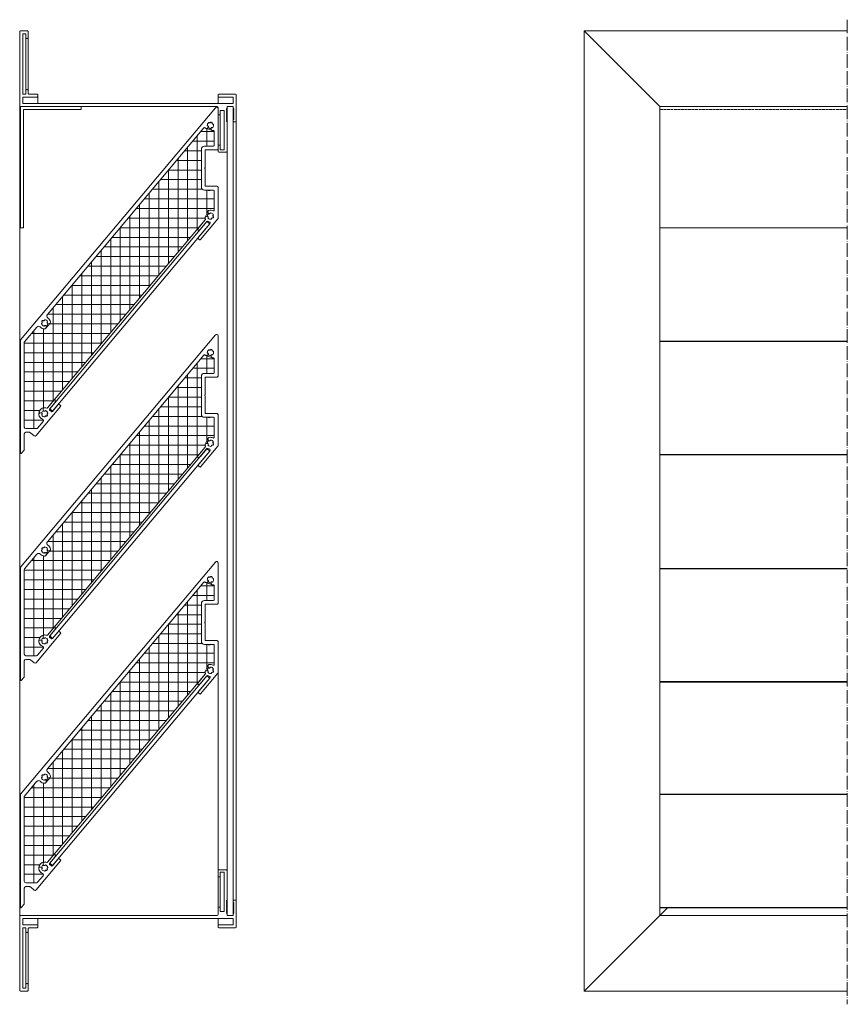
# Model space of a CAD drawing. Units: millimetres. Extents: x 797 to 1916, y 840 to 1822.
# Drawn here: x 797 to 1344, y 1171 to 1822 of the extents above; entities that cross this region are included whole.
import ezdxf

# ---------------------------------------------------------------- set-up
doc = ezdxf.new("R2010")
doc.units = ezdxf.units.MM
doc.header["$LTSCALE"] = 1.5
doc.linetypes.add('ACAD_ISO04W100', pattern=[30, 24, -3, 0, -3])
doc.linetypes.add('DASHED', pattern=[0.2067, 0.1654, -0.0413])
for name, color, linetype, lineweight in [('Alu-Blech', 2, 'Continuous', 18), ('Lamelle schaldämmende', 1, 'Continuous', 18), ('Linsen', 84, 'Continuous', 18), ('Rahmen 702.5', 5, 'Continuous', 18), ('Sichtbar schmal', 7, 'Continuous', 13), ('Verdeckt (ISO)', 7, 'DASHED', 9), ('Winkel', 14, 'Continuous', 18), ('Wärmedämmung', 210, 'Continuous', 18)]:
    doc.layers.add(name, color=color, linetype=linetype, lineweight=lineweight)

msp = doc.modelspace()

# ---------------------------------------------------------------- hatches: boundary and pattern name
at = {"layer": 'Sichtbar schmal'}
h = msp.add_hatch(dxfattribs=at)
h.set_pattern_fill('ANSI37', color=256, scale=2, angle=45)
h.set_pattern_definition([(90, (0, 300), (-6.35, 0), []), (180, (0, 300), (-4e-16, -6.35), [])])
h.paths.add_polyline_path([(919.72, 1689.48, 0.375838), (919.75, 1690.14, -0.288511), (919.61, 1691.19), (921.5, 1695.23, -0.222479), (922.15, 1695.77, -0.184727), (924.92, 1695.48, 0.560232), (925.64, 1695.92), (925.64, 1708.64, 0.414214), (925.14, 1709.14), (919.14, 1709.14, -0.414214), (917.14, 1711.14), (917.14, 1736.14, -0.414214), (919.14, 1738.14), (925.14, 1738.14, 0.414214), (925.64, 1738.64), (925.64, 1747.71, 0.472231), (924.79, 1748.41, -0.136594), (924.26, 1748.45), (920.07, 1749.98, -0.110887), (919.71, 1750.21, 0.441626), (918.83, 1750.18), (815.4, 1626.92, 0.452822), (815.74, 1624.69, -0.209261), (817.48, 1622.09, -0.222479), (817.27, 1621.27), (814.42, 1617.88, -0.227757), (813.63, 1617.5, -0.20927), (810.77, 1618.77, 0.452832), (808.52, 1618.72), (800.38, 1609.02, 0.176331), (800.14, 1608.37), (800.14, 1552.69, 0.414214), (801.14, 1551.69), (808.2, 1551.69, 0.221695), (808.97, 1552.04), (812.56, 1556.33, 0.502091), (812.19, 1557.89, -0.986533), (815, 1565.17, 0.306288), (815.54, 1565.32)])
h = msp.add_hatch(dxfattribs=at)
h.set_pattern_fill('ANSI37', color=256, scale=2, angle=45)
h.set_pattern_definition([(90, (0, 150), (-6.35, 0), []), (180, (0, 150), (-4e-16, -6.35), [])])
h.paths.add_polyline_path([(919.72, 1539.48, 0.375838), (919.75, 1540.14, -0.288511), (919.61, 1541.19), (921.5, 1545.23, -0.222479), (922.15, 1545.77, -0.184727), (924.92, 1545.48, 0.560232), (925.64, 1545.92), (925.64, 1558.64, 0.414214), (925.14, 1559.14), (919.14, 1559.14, -0.414214), (917.14, 1561.14), (917.14, 1586.14, -0.414214), (919.14, 1588.14), (925.14, 1588.14, 0.414214), (925.64, 1588.64), (925.64, 1597.71, 0.472231), (924.79, 1598.41, -0.136594), (924.26, 1598.45), (920.07, 1599.98, -0.110887), (919.71, 1600.21, 0.441626), (918.83, 1600.18), (815.4, 1476.92, 0.452822), (815.74, 1474.69, -0.209261), (817.48, 1472.09, -0.222479), (817.27, 1471.27), (814.42, 1467.88, -0.227757), (813.63, 1467.5, -0.20927), (810.77, 1468.77, 0.452832), (808.52, 1468.72), (800.38, 1459.02, 0.176331), (800.14, 1458.37), (800.14, 1402.69, 0.414214), (801.14, 1401.69), (808.2, 1401.69, 0.221695), (808.97, 1402.04), (812.56, 1406.33, 0.502091), (812.19, 1407.89, -0.986533), (815, 1415.17, 0.306288), (815.54, 1415.32)])
h = msp.add_hatch(dxfattribs=at)
h.set_pattern_fill('ANSI37', color=256, scale=2, angle=45)
h.paths.add_polyline_path([(919.72, 1389.48, 0.375838), (919.75, 1390.14, -0.288511), (919.61, 1391.19), (921.5, 1395.23, -0.222479), (922.15, 1395.77, -0.184727), (924.92, 1395.48, 0.560232), (925.64, 1395.92), (925.64, 1408.64, 0.414214), (925.14, 1409.14), (919.14, 1409.14, -0.414214), (917.14, 1411.14), (917.14, 1436.14, -0.414214), (919.14, 1438.14), (925.14, 1438.14, 0.414214), (925.64, 1438.64), (925.64, 1447.71, 0.472231), (924.79, 1448.41, -0.136594), (924.26, 1448.45), (920.07, 1449.98, -0.110887), (919.71, 1450.21, 0.441626), (918.83, 1450.18), (815.4, 1326.92, 0.452822), (815.74, 1324.69, -0.209261), (817.48, 1322.09, -0.222479), (817.27, 1321.27), (814.42, 1317.88, -0.227757), (813.63, 1317.5, -0.20927), (810.77, 1318.77, 0.452832), (808.52, 1318.72), (800.38, 1309.02, 0.176331), (800.14, 1308.37), (800.14, 1252.69, 0.414214), (801.14, 1251.69), (808.2, 1251.69, 0.221695), (808.97, 1252.04), (812.56, 1256.33, 0.502091), (812.19, 1257.89, -0.986533), (815, 1265.17, 0.306288), (815.54, 1265.32)])

# ---------------------------------------------------------------- linework, layer by layer
at = {"layer": 'Alu-Blech', "extrusion": (0, 1, 0)}
for p, q in [((920.8, 1688.44), (816.99, 1564.72)), ((818.91, 1563.12), (922.72, 1686.83)), ((922.72, 1686.83), (920.8, 1688.44)), ((816.99, 1564.72), (818.91, 1563.12)), ((920.8, 1538.44), (816.99, 1414.72)), ((818.91, 1413.12), (922.72, 1536.83)), ((922.72, 1536.83), (920.8, 1538.44)), ((816.99, 1414.72), (818.91, 1413.12)), ((920.8, 1388.44), (816.99, 1264.72)), ((818.91, 1263.12), (922.72, 1386.83)), ((922.72, 1386.83), (920.8, 1388.44)), ((816.99, 1264.72), (818.91, 1263.12))]:
    msp.add_line(p, q, dxfattribs=at)
at = {"layer": 'Lamelle schaldämmende', "extrusion": (0, 1, 0)}
for p, q in [((926.38, 1763.53), (797.72, 1610.2)), ((928.14, 1736.34), (928.14, 1762.89)), ((918.83, 1750.18), (815.4, 1626.92)), ((921.06, 1750.15), (921.58, 1750.59)), ((923.5, 1749.89), (923.62, 1749.22)), ((925.64, 1738.64), (925.64, 1747.71)), ((917.14, 1711.14), (917.14, 1736.14)), ((919.14, 1738.14), (925.14, 1738.14)), ((919.64, 1724.16), (919.64, 1735.34)), ((919.94, 1735.64), (927.44, 1735.64)), ((927.79, 1735.78), (928, 1735.99)), ((919.64, 1711.94), (919.64, 1723.12)), ((927.44, 1711.64), (919.94, 1711.64)), ((928, 1711.28), (927.79, 1711.49)), ((928.14, 1690.29), (928.14, 1710.93)), ((919.14, 1709.14), (921.45, 1709.14)), ((922.24, 1709.11), (922.5, 1708.96)), ((922.7, 1708.96), (922.95, 1709.11)), ((923.05, 1709.14), (925.14, 1709.14)), ((925.64, 1695.92), (925.64, 1708.64)), ((921.11, 1691.83), (920.43, 1691.77)), ((921.58, 1694.23), (921.97, 1693.68)), ((919.72, 1689.48), (914.77, 1683.58)), ((922.72, 1686.83), (915.1, 1677.75)), ((916.48, 1683.28), (920.77, 1688.4)), ((916.63, 1676.47), (928.07, 1690.1)), ((915.16, 1677.05), (915.93, 1676.4)), ((814.58, 1618.85), (814.34, 1619.49)), ((815.65, 1621.05), (816.33, 1620.93)), ((926.38, 1613.53), (797.72, 1460.2)), ((808.52, 1618.72), (800.38, 1609.02)), ((928.14, 1586.34), (928.14, 1612.89)), ((797.64, 1610), (797.64, 1535.49)), ((800.14, 1608.37), (800.14, 1552.69)), ((1219.95, 1609.3), (1343.67, 1609.3)), ((1343.67, 1609.1), (1219.95, 1609.1)), ((918.83, 1600.18), (815.4, 1476.92)), ((921.06, 1600.15), (921.58, 1600.59)), ((923.5, 1599.89), (923.62, 1599.22)), ((925.64, 1588.64), (925.64, 1597.71)), ((919.14, 1588.14), (925.14, 1588.14)), ((917.14, 1561.14), (917.14, 1586.14)), ((919.64, 1574.16), (919.64, 1585.34)), ((919.94, 1585.64), (927.44, 1585.64)), ((927.79, 1585.78), (928, 1585.99)), ((819.96, 1570.59), (815.54, 1565.32)), ((816.85, 1564.55), (820.15, 1568.48)), ((822.62, 1567.54), (818.76, 1562.94)), ((824.09, 1566.95), (823.32, 1567.6)), ((919.64, 1561.94), (919.64, 1573.12)), ((808.05, 1547.06), (824.15, 1566.25)), ((811.64, 1561.86), (810.96, 1561.98)), ((812.71, 1564.07), (812.95, 1563.42)), ((818.06, 1562.88), (816.91, 1563.84)), ((927.44, 1561.64), (919.94, 1561.64)), ((928, 1561.28), (927.79, 1561.49)), ((928.14, 1540.29), (928.14, 1560.93)), ((808.97, 1552.04), (812.56, 1556.33)), ((919.14, 1559.14), (921.45, 1559.14)), ((922.24, 1559.11), (922.5, 1558.96)), ((922.7, 1558.96), (922.95, 1559.11)), ((923.05, 1559.14), (925.14, 1559.14)), ((925.64, 1545.92), (925.64, 1558.64)), ((800.14, 1545.65), (800.14, 1548.19)), ((801.14, 1551.69), (808.2, 1551.69)), ((801.14, 1549.19), (803.59, 1549.19)), ((804.24, 1548.95), (806.64, 1546.94)), ((800.14, 1537.82), (800.14, 1545.63)), ((921.11, 1541.83), (920.43, 1541.77)), ((921.58, 1544.23), (921.97, 1543.68)), ((798.17, 1535.29), (800.03, 1537.5)), ((919.72, 1539.48), (914.77, 1533.58)), ((922.72, 1536.83), (915.1, 1527.75)), ((916.48, 1533.28), (920.77, 1538.4)), ((916.63, 1526.47), (928.07, 1540.1)), ((1343.67, 1534.59), (1219.95, 1534.59)), ((1219.95, 1534.29), (1343.67, 1534.29)), ((915.16, 1527.05), (915.93, 1526.4)), ((814.58, 1468.85), (814.34, 1469.49)), ((815.65, 1471.05), (816.33, 1470.93)), ((926.38, 1463.53), (797.72, 1310.2)), ((808.52, 1468.72), (800.38, 1459.02)), ((797.64, 1460), (797.64, 1385.49)), ((800.14, 1458.37), (800.14, 1402.69)), ((928.14, 1436.34), (928.14, 1462.89)), ((1219.95, 1459.3), (1343.67, 1459.3)), ((1343.67, 1459.1), (1219.95, 1459.1)), ((918.83, 1450.18), (815.4, 1326.92)), ((921.06, 1450.15), (921.58, 1450.59)), ((923.5, 1449.89), (923.62, 1449.22)), ((925.64, 1438.64), (925.64, 1447.71)), ((919.14, 1438.14), (925.14, 1438.14)), ((917.14, 1411.14), (917.14, 1436.14)), ((919.64, 1424.16), (919.64, 1435.34)), ((919.94, 1435.64), (927.44, 1435.64)), ((927.79, 1435.78), (928, 1435.99)), ((819.96, 1420.59), (815.54, 1415.32)), ((816.85, 1414.55), (820.15, 1418.48)), ((822.62, 1417.54), (818.76, 1412.94)), ((824.09, 1416.95), (823.32, 1417.6)), ((919.64, 1411.94), (919.64, 1423.12)), ((808.05, 1397.06), (824.15, 1416.25)), ((811.64, 1411.86), (810.96, 1411.98)), ((812.71, 1414.07), (812.95, 1413.42)), ((818.06, 1412.88), (816.91, 1413.84)), ((927.44, 1411.64), (919.94, 1411.64)), ((928, 1411.28), (927.79, 1411.49)), ((808.97, 1402.04), (812.56, 1406.33)), ((919.14, 1409.14), (921.45, 1409.14)), ((922.24, 1409.11), (922.5, 1408.96)), ((922.7, 1408.96), (922.95, 1409.11)), ((923.05, 1409.14), (925.14, 1409.14)), ((925.64, 1395.92), (925.64, 1408.64)), ((928.14, 1390.29), (928.14, 1410.93)), ((800.14, 1395.65), (800.14, 1398.19)), ((801.14, 1401.69), (808.2, 1401.69)), ((801.14, 1399.19), (803.59, 1399.19)), ((804.24, 1398.95), (806.64, 1396.94)), ((800.14, 1387.82), (800.14, 1395.63)), ((921.11, 1391.83), (920.43, 1391.77)), ((921.58, 1394.23), (921.97, 1393.68)), ((798.17, 1385.29), (800.03, 1387.5)), ((919.72, 1389.48), (914.77, 1383.58)), ((922.72, 1386.83), (915.1, 1377.75)), ((916.48, 1383.28), (920.77, 1388.4)), ((916.63, 1376.47), (928.07, 1390.1)), ((1343.67, 1384.59), (1219.95, 1384.59)), ((1219.95, 1384.29), (1343.67, 1384.29)), ((915.16, 1377.05), (915.93, 1376.4)), ((815.65, 1321.05), (816.33, 1320.93)), ((808.52, 1318.72), (800.38, 1309.02)), ((814.58, 1318.85), (814.34, 1319.49)), ((797.64, 1310), (797.64, 1235.49)), ((800.14, 1308.37), (800.14, 1252.69)), ((1219.95, 1310.2), (1343.67, 1310.2)), ((1343.67, 1310), (1219.95, 1310)), ((819.96, 1270.59), (815.54, 1265.32)), ((816.85, 1264.55), (820.15, 1268.48)), ((808.05, 1247.06), (824.15, 1266.25)), ((811.64, 1261.86), (810.96, 1261.98)), ((812.71, 1264.07), (812.95, 1263.42)), ((818.06, 1262.88), (816.91, 1263.84)), ((822.62, 1267.54), (818.76, 1262.94)), ((824.09, 1266.95), (823.32, 1267.6)), ((808.97, 1252.04), (812.56, 1256.33)), ((801.14, 1251.69), (808.2, 1251.69)), ((801.14, 1249.19), (803.59, 1249.19)), ((804.24, 1248.95), (806.64, 1246.94)), ((800.14, 1245.65), (800.14, 1248.19)), ((800.14, 1237.82), (800.14, 1245.63)), ((798.17, 1235.29), (800.03, 1237.5)), ((1343.67, 1235.49), (1219.95, 1235.49)), ((1219.95, 1235.19), (1343.67, 1235.19))]:
    msp.add_line(p, q, dxfattribs=at)
at = {"layer": 'Lamelle schaldämmende'}
msp.add_line((1219.95, 1235.19), (1219.95, 1684.29), dxfattribs=at)
for centre, radius, start, end in [((927.14, 1762.89), 1, 0, 140), ((919.28, 1749.79), 0.595, 44.69002, 140), ((920.42, 1750.92), 1, 224.69002, 310), ((921.26, 1750.97), 0.5, 310, 83.63131), ((922.78, 1753.97), 0.5, 222.59454, 337.40546), ((923.99, 1749.98), 0.5, 56.36869, 190), ((924.6, 1749.39), 1, 190, 281.11256), ((924.75, 1753.25), 0.5, 162.59454, 277.40546), ((924.93, 1747.71), 0.712, 0, 101.11256), ((925.14, 1738.64), 0.5, 270, 0), ((927.64, 1736.34), 0.5, 315, 0), ((927.44, 1736.14), 0.5, 270, 315), ((919.34, 1724.16), 0.3, 300, 0), ((919.34, 1723.12), 0.3, 360, 60), ((927.44, 1711.14), 0.5, 45, 90), ((927.64, 1710.93), 0.5, 0, 45), ((921.8, 1709.14), 0.2, 210, 330), ((922.6, 1709.14), 0.2, 240, 300), ((925.14, 1708.64), 0.5, 0, 90), ((920.52, 1690.77), 1, 95, 205.17127), ((921.16, 1691.33), 0.5, 321.36869, 95), ((922.4, 1694.81), 1, 104.82873, 215), ((922.38, 1693.96), 0.5, 215, 348.63131), ((924.35, 1690.28), 0.5, 67.59454, 182.40546), ((925.24, 1692.19), 0.5, 127.59454, 242.40546), ((925.14, 1695.92), 0.5, 242.96431, 0), ((919.34, 1689.8), 0.5, 320, 30.06773), ((923.14, 1692), 3.9, 243.13656, 256.91265), ((927.84, 1690.29), 0.3, 320, 0), ((915.23, 1683.19), 0.6, 140, 281.78679), ((915.48, 1677.43), 0.5, 140, 230), ((914.94, 1684.56), 2, 281.78679, 320), ((916.25, 1676.79), 0.5, 230, 320), ((816.55, 1625.96), 1.5, 140, 237.44819), ((809.67, 1617.75), 1.5, 42.54985, 140), ((811.58, 1621.77), 0.5, 292.59454, 47.40546), ((812.93, 1623.38), 0.5, 232.59454, 347.40546), ((813.87, 1619.32), 0.5, 20, 153.63131), ((815.74, 1621.54), 0.5, 126.36869, 260), ((816.5, 1621.92), 1, 260, 10.17127), ((813.64, 1618.5), 1, 269.82873, 20), ((927.14, 1612.89), 1, 0, 140), ((797.94, 1610), 0.3, 140, 180.08505), ((801.14, 1608.37), 1, 140, 180), ((919.28, 1599.79), 0.595, 44.69002, 140), ((920.42, 1600.92), 1, 224.69002, 310), ((921.26, 1600.97), 0.5, 310, 83.63131), ((922.78, 1603.97), 0.5, 222.59454, 337.40546), ((923.99, 1599.98), 0.5, 56.36869, 190), ((924.75, 1603.25), 0.5, 162.59454, 277.40546), ((924.6, 1599.39), 1, 190, 281.11256), ((924.93, 1597.71), 0.712, 0, 101.11256), ((925.14, 1588.64), 0.5, 270, 0), ((927.44, 1586.14), 0.5, 270, 315), ((927.64, 1586.34), 0.5, 315, 0), ((919.34, 1574.16), 0.3, 300, 0), ((820.19, 1570.4), 0.3, 21.92751, 140), ((818.62, 1569.77), 2, 320, 21.92751), ((823, 1567.21), 0.5, 50, 140), ((919.34, 1573.12), 0.3, 360, 60), ((810.79, 1561), 1, 80, 190.17127), ((813.64, 1561.51), 3.9, 190.17127, 247.82571), ((811.55, 1561.37), 0.5, 306.36869, 80), ((813.65, 1564.41), 1, 89.82873, 200), ((813.42, 1563.6), 0.5, 200, 333.63131), ((813.64, 1561.51), 3.9, 69.92957, 89.82873), ((815.15, 1565.64), 0.5, 251.88321, 320), ((815.71, 1561.14), 0.5, 112.59454, 227.40546), ((823.77, 1566.57), 0.5, 320, 50), ((927.44, 1561.14), 0.5, 45, 90), ((927.64, 1560.93), 0.5, 0, 45), ((811.8, 1556.97), 1, 320, 67.82799), ((814.36, 1559.53), 0.5, 52.59454, 167.40546), ((921.8, 1559.14), 0.2, 210, 330), ((922.6, 1559.14), 0.2, 240, 300), ((925.14, 1558.64), 0.5, 0, 90), ((801.14, 1552.69), 1, 180, 270), ((808.2, 1552.69), 1, 270, 320), ((807.28, 1547.7), 1, 230, 320), ((920.52, 1540.77), 1, 95, 205.17127), ((921.16, 1541.33), 0.5, 321.36869, 95), ((922.4, 1544.81), 1, 104.82873, 215), ((922.38, 1543.96), 0.5, 215, 348.63131), ((925.24, 1542.19), 0.5, 127.59454, 242.40546), ((925.14, 1545.92), 0.5, 242.96431, 0), ((797.94, 1535.49), 0.3, 180, 320), ((799.64, 1537.82), 0.5, 320, 0), ((919.34, 1539.8), 0.5, 320, 30.06773), ((923.14, 1542), 3.9, 243.13656, 256.91265), ((924.35, 1540.28), 0.5, 67.59454, 182.40546), ((927.84, 1540.29), 0.3, 320, 0), ((915.23, 1533.19), 0.6, 140, 281.78679), ((914.94, 1534.56), 2, 281.78679, 320), ((915.48, 1527.43), 0.5, 140, 230), ((916.25, 1526.79), 0.5, 230, 320), ((816.55, 1475.96), 1.5, 140, 237.44819), ((811.58, 1471.77), 0.5, 292.59454, 47.40546), ((812.93, 1473.38), 0.5, 232.59454, 347.40546), ((813.87, 1469.32), 0.5, 20, 153.63131), ((815.74, 1471.54), 0.5, 126.36869, 260), ((816.5, 1471.92), 1, 260, 10.17127), ((809.67, 1467.75), 1.5, 42.54985, 140), ((813.64, 1468.5), 1, 269.82873, 20), ((927.14, 1462.89), 1, 0, 140), ((797.94, 1460), 0.3, 140, 180.08505), ((801.14, 1458.37), 1, 140, 180), ((919.28, 1449.79), 0.595, 44.69002, 140), ((920.42, 1450.92), 1, 224.69002, 310), ((921.26, 1450.97), 0.5, 310, 83.63131), ((922.78, 1453.97), 0.5, 222.59454, 337.40546), ((923.99, 1449.98), 0.5, 56.36869, 190), ((924.75, 1453.25), 0.5, 162.59454, 277.40546), ((924.6, 1449.39), 1, 190, 281.11256), ((924.93, 1447.71), 0.712, 0, 101.11256), ((925.14, 1438.64), 0.5, 270, 0), ((927.44, 1436.14), 0.5, 270, 315), ((927.64, 1436.34), 0.5, 315, 0), ((919.34, 1424.16), 0.3, 300, 0), ((820.19, 1420.4), 0.3, 21.92751, 140), ((818.62, 1419.77), 2, 320, 21.92751), ((823, 1417.21), 0.5, 50, 140), ((919.34, 1423.12), 0.3, 360, 60), ((810.79, 1411), 1, 80, 190.17127), ((811.55, 1411.37), 0.5, 306.36869, 80), ((813.65, 1414.41), 1, 89.82873, 200), ((813.42, 1413.6), 0.5, 200, 333.63131), ((813.64, 1411.51), 3.9, 69.92957, 89.82873), ((815.15, 1415.64), 0.5, 251.88321, 320), ((815.71, 1411.14), 0.5, 112.59454, 227.40546), ((823.77, 1416.57), 0.5, 320, 50), ((927.44, 1411.14), 0.5, 45, 90), ((927.64, 1410.93), 0.5, 0, 45), ((813.64, 1411.51), 3.9, 190.17127, 247.82571), ((811.8, 1406.97), 1, 320, 67.82799), ((814.36, 1409.53), 0.5, 52.59454, 167.40546), ((921.8, 1409.14), 0.2, 210, 330), ((922.6, 1409.14), 0.2, 240, 300), ((925.14, 1408.64), 0.5, 0, 90), ((801.14, 1402.69), 1, 180, 270), ((808.2, 1402.69), 1, 270, 320), ((807.28, 1397.7), 1, 230, 320), ((920.52, 1390.77), 1, 95, 205.17127), ((921.16, 1391.33), 0.5, 321.36869, 95), ((922.4, 1394.81), 1, 104.82873, 215), ((922.38, 1393.96), 0.5, 215, 348.63131), ((925.24, 1392.19), 0.5, 127.59454, 242.40546), ((925.14, 1395.92), 0.5, 242.96431, 0), ((797.94, 1385.49), 0.3, 180, 320), ((799.64, 1387.82), 0.5, 320, 0), ((919.34, 1389.8), 0.5, 320, 30.06773), ((923.14, 1392), 3.9, 243.13656, 256.91265), ((924.35, 1390.28), 0.5, 67.59454, 182.40546), ((927.84, 1390.29), 0.3, 320, 0), ((915.23, 1383.19), 0.6, 140, 281.78679), ((914.94, 1384.56), 2, 281.78679, 320), ((915.48, 1377.43), 0.5, 140, 230), ((916.25, 1376.79), 0.5, 230, 320), ((816.55, 1325.96), 1.5, 140, 237.44819), ((811.58, 1321.77), 0.5, 292.59454, 47.40546), ((812.93, 1323.38), 0.5, 232.59454, 347.40546), ((815.74, 1321.54), 0.5, 126.36869, 260), ((816.5, 1321.92), 1, 260, 10.17127), ((809.67, 1317.75), 1.5, 42.54985, 140), ((813.87, 1319.32), 0.5, 20, 153.63131), ((813.64, 1318.5), 1, 269.82873, 20), ((797.94, 1310), 0.3, 140, 180.08505), ((801.14, 1308.37), 1, 140, 180), ((820.19, 1270.4), 0.3, 21.92751, 140), ((818.62, 1269.77), 2, 320, 21.92751), ((810.79, 1261), 1, 80, 190.17127), ((811.55, 1261.37), 0.5, 306.36869, 80), ((813.65, 1264.41), 1, 89.82873, 200), ((813.42, 1263.6), 0.5, 200, 333.63131), ((813.64, 1261.51), 3.9, 69.92957, 89.82873), ((815.15, 1265.64), 0.5, 251.88321, 320), ((815.71, 1261.14), 0.5, 112.59454, 227.40546), ((823, 1267.21), 0.5, 50, 140), ((823.77, 1266.57), 0.5, 320, 50), ((813.64, 1261.51), 3.9, 190.17127, 247.82571), ((811.8, 1256.97), 1, 320, 67.82799), ((814.36, 1259.53), 0.5, 52.59454, 167.40546), ((801.14, 1252.69), 1, 180, 270), ((808.2, 1252.69), 1, 270, 320), ((807.28, 1247.7), 1, 230, 320), ((797.94, 1235.49), 0.3, 180, 320), ((799.64, 1237.82), 0.5, 320, 0)]:
    msp.add_arc(centre, radius, start, end, dxfattribs=at)
at = {"layer": 'Lamelle schaldämmende', "extrusion": (0, 0, -1)}
for centre, radius, start, end in [((-923.14, 1751.9), 2.1, 355.76423, 58.00992), ((-921.35, 1751.77), 0.3, 276.36869, 355.76423), ((-922.19, 1753.43), 0.3, 58.00992, 137.40546), ((-923.52, 1753.66), 0.3, 22.59454, 101.99008), ((-923.14, 1751.9), 2.1, 101.99008, 118.00992), ((-923.99, 1753.49), 0.3, 118.00992, 197.40546), ((-924.43, 1750.64), 0.3, 224.23577, 303.63131), ((-923.14, 1751.9), 2.1, 161.99008, 224.23577), ((-924.86, 1752.46), 0.3, 82.59454, 161.99008), ((-919.14, 1736.14), 2, 0, 90), ((-919.94, 1735.34), 0.3, 0, 90), ((-919.64, 1723.64), 0.3, 300, 60), ((-919.14, 1711.14), 2, 270, 0), ((-919.94, 1711.94), 0.3, 270, 0), ((-921.45, 1708.94), 0.2, 90, 150), ((-922.14, 1708.94), 0.2, 30, 120), ((-923.05, 1708.94), 0.2, 60, 90), ((-921.78, 1690.83), 0.3, 319.23577, 38.63131), ((-923.14, 1692), 2.1, 256.99008, 319.23577), ((-923.14, 1692), 3.9, 75.17127, 117.03569), ((-923.17, 1693.8), 0.3, 11.36869, 90.76423), ((-923.14, 1692), 2.1, 90.76423, 153.00992), ((-924.65, 1691.02), 0.3, 213.00992, 292.40546), ((-923.14, 1692), 2.1, 196.99008, 213.00992), ((-924.75, 1692.82), 0.3, 153.00992, 232.40546), ((-924.87, 1691.48), 0.3, 117.59454, 196.99008), ((-923.14, 1692), 3.9, 329.93227, 334.82873), ((-921.16, 1688.08), 0.5, 40, 116.86344), ((-922.07, 1687.38), 0.85, 103.08735, 220), ((-923.55, 1690.25), 0.3, 177.59454, 256.99008), ((-811.88, 1621.03), 0.3, 348.00992, 67.40546), ((-813.64, 1621.4), 2.1, 285.76423, 348.00992), ((-812.12, 1622.36), 0.3, 312.59454, 31.99008), ((-813.64, 1621.4), 2.1, 31.99008, 48.00992), ((-812.44, 1622.74), 0.3, 48.00992, 127.40546), ((-813.16, 1619.67), 0.3, 206.36869, 285.76423), ((-813.71, 1623.2), 0.3, 12.59454, 91.99008), ((-813.64, 1621.4), 2.1, 91.99008, 154.23577), ((-815.27, 1622.19), 0.3, 154.23577, 233.63131), ((-813.64, 1621.4), 3.9, 122.55181, 169.82873), ((-813.64, 1621.4), 3.9, 270.17127, 317.45015), ((-923.14, 1601.9), 2.1, 355.76423, 58.00992), ((-921.35, 1601.77), 0.3, 276.36869, 355.76423), ((-922.19, 1603.43), 0.3, 58.00992, 137.40546), ((-923.52, 1603.66), 0.3, 22.59454, 101.99008), ((-923.14, 1601.9), 2.1, 101.99008, 118.00992), ((-923.99, 1603.49), 0.3, 118.00992, 197.40546), ((-924.43, 1600.64), 0.3, 224.23577, 303.63131), ((-923.14, 1601.9), 2.1, 161.99008, 224.23577), ((-924.86, 1602.46), 0.3, 82.59454, 161.99008), ((-919.14, 1586.14), 2, 0, 90), ((-919.94, 1585.34), 0.3, 0, 90), ((-919.64, 1573.64), 0.3, 300, 60), ((-812.02, 1560.73), 0.3, 334.23577, 53.63131), ((-813.64, 1561.51), 2.1, 271.99008, 334.23577), ((-814.13, 1563.24), 0.3, 26.36869, 105.76423), ((-813.64, 1561.51), 2.1, 105.76423, 168.00992), ((-815.17, 1560.55), 0.3, 132.59454, 211.99008), ((-815.41, 1561.88), 0.3, 168.00992, 247.40546), ((-817.23, 1564.22), 0.5, 310, 40), ((-818.38, 1563.26), 0.5, 220, 310), ((-919.14, 1561.14), 2, 270, 0), ((-919.94, 1561.94), 0.3, 270, 0), ((-813.58, 1559.71), 0.3, 192.59454, 271.99008), ((-814.85, 1560.17), 0.3, 228.00992, 307.40546), ((-813.64, 1561.51), 2.1, 211.99008, 228.00992), ((-921.45, 1558.94), 0.2, 90, 150), ((-922.14, 1558.94), 0.2, 30, 120), ((-923.05, 1558.94), 0.2, 60, 90), ((-801.14, 1548.19), 1, 0, 90), ((-803.59, 1548.19), 1, 90, 130), ((-801.64, 1545.65), 1.5, 359.2366, 0), ((-921.78, 1540.83), 0.3, 319.23577, 38.63131), ((-923.14, 1542), 3.9, 75.17127, 117.03569), ((-923.17, 1543.8), 0.3, 11.36869, 90.76423), ((-923.14, 1542), 2.1, 90.76423, 153.00992), ((-923.14, 1542), 2.1, 196.99008, 213.00992), ((-924.75, 1542.82), 0.3, 153.00992, 232.40546), ((-924.87, 1541.48), 0.3, 117.59454, 196.99008), ((-923.14, 1542), 3.9, 329.93227, 334.82873), ((-921.16, 1538.08), 0.5, 40, 116.86344), ((-923.14, 1542), 2.1, 256.99008, 319.23577), ((-922.07, 1537.38), 0.85, 103.08735, 220), ((-923.55, 1540.25), 0.3, 177.59454, 256.99008), ((-924.65, 1541.02), 0.3, 213.00992, 292.40546), ((-811.88, 1471.03), 0.3, 348.00992, 67.40546), ((-813.64, 1471.4), 2.1, 285.76423, 348.00992), ((-812.12, 1472.36), 0.3, 312.59454, 31.99008), ((-813.64, 1471.4), 2.1, 31.99008, 48.00992), ((-812.44, 1472.74), 0.3, 48.00992, 127.40546), ((-813.16, 1469.67), 0.3, 206.36869, 285.76423), ((-813.71, 1473.2), 0.3, 12.59454, 91.99008), ((-813.64, 1471.4), 2.1, 91.99008, 154.23577), ((-815.27, 1472.19), 0.3, 154.23577, 233.63131), ((-813.64, 1471.4), 3.9, 122.55181, 169.82873), ((-813.64, 1471.4), 3.9, 270.17127, 317.45015), ((-923.14, 1451.9), 2.1, 355.76423, 58.00992), ((-921.35, 1451.77), 0.3, 276.36869, 355.76423), ((-922.19, 1453.43), 0.3, 58.00992, 137.40546), ((-923.52, 1453.66), 0.3, 22.59454, 101.99008), ((-923.14, 1451.9), 2.1, 101.99008, 118.00992), ((-923.99, 1453.49), 0.3, 118.00992, 197.40546), ((-924.43, 1450.64), 0.3, 224.23577, 303.63131), ((-923.14, 1451.9), 2.1, 161.99008, 224.23577), ((-924.86, 1452.46), 0.3, 82.59454, 161.99008), ((-919.14, 1436.14), 2, 0, 90), ((-919.94, 1435.34), 0.3, 0, 90), ((-919.64, 1423.64), 0.3, 300, 60), ((-812.02, 1410.73), 0.3, 334.23577, 53.63131), ((-814.13, 1413.24), 0.3, 26.36869, 105.76423), ((-813.64, 1411.51), 2.1, 105.76423, 168.00992), ((-815.41, 1411.88), 0.3, 168.00992, 247.40546), ((-817.23, 1414.22), 0.5, 310, 40), ((-818.38, 1413.26), 0.5, 220, 310), ((-919.14, 1411.14), 2, 270, 0), ((-919.94, 1411.94), 0.3, 270, 0), ((-813.64, 1411.51), 2.1, 271.99008, 334.23577), ((-813.58, 1409.71), 0.3, 192.59454, 271.99008), ((-814.85, 1410.17), 0.3, 228.00992, 307.40546), ((-813.64, 1411.51), 2.1, 211.99008, 228.00992), ((-815.17, 1410.55), 0.3, 132.59454, 211.99008), ((-921.45, 1408.94), 0.2, 90, 150), ((-922.14, 1408.94), 0.2, 30, 120), ((-923.05, 1408.94), 0.2, 60, 90), ((-801.14, 1398.19), 1, 0, 90), ((-803.59, 1398.19), 1, 90, 130), ((-801.64, 1395.65), 1.5, 359.2366, 0), ((-923.14, 1392), 3.9, 75.17127, 117.03569), ((-923.17, 1393.8), 0.3, 11.36869, 90.76423), ((-923.14, 1392), 2.1, 90.76423, 153.00992), ((-924.75, 1392.82), 0.3, 153.00992, 232.40546), ((-924.87, 1391.48), 0.3, 117.59454, 196.99008), ((-923.14, 1392), 3.9, 329.93227, 334.82873), ((-921.16, 1388.08), 0.5, 40, 116.86344), ((-921.78, 1390.83), 0.3, 319.23577, 38.63131), ((-923.14, 1392), 2.1, 256.99008, 319.23577), ((-922.07, 1387.38), 0.85, 103.08735, 220), ((-923.55, 1390.25), 0.3, 177.59454, 256.99008), ((-924.65, 1391.02), 0.3, 213.00992, 292.40546), ((-923.14, 1392), 2.1, 196.99008, 213.00992), ((-811.88, 1321.03), 0.3, 348.00992, 67.40546), ((-813.64, 1321.4), 2.1, 285.76423, 348.00992), ((-812.12, 1322.36), 0.3, 312.59454, 31.99008), ((-813.64, 1321.4), 2.1, 31.99008, 48.00992), ((-812.44, 1322.74), 0.3, 48.00992, 127.40546), ((-813.71, 1323.2), 0.3, 12.59454, 91.99008), ((-813.64, 1321.4), 2.1, 91.99008, 154.23577), ((-815.27, 1322.19), 0.3, 154.23577, 233.63131), ((-813.64, 1321.4), 3.9, 122.55181, 169.82873), ((-813.64, 1321.4), 3.9, 270.17127, 317.45015), ((-813.16, 1319.67), 0.3, 206.36869, 285.76423), ((-814.13, 1263.24), 0.3, 26.36869, 105.76423), ((-813.64, 1261.51), 2.1, 105.76423, 168.00992), ((-815.41, 1261.88), 0.3, 168.00992, 247.40546), ((-817.23, 1264.22), 0.5, 310, 40), ((-818.38, 1263.26), 0.5, 220, 310), ((-812.02, 1260.73), 0.3, 334.23577, 53.63131), ((-813.64, 1261.51), 2.1, 271.99008, 334.23577), ((-813.58, 1259.71), 0.3, 192.59454, 271.99008), ((-814.85, 1260.17), 0.3, 228.00992, 307.40546), ((-813.64, 1261.51), 2.1, 211.99008, 228.00992), ((-815.17, 1260.55), 0.3, 132.59454, 211.99008), ((-801.14, 1248.19), 1, 0, 90), ((-803.59, 1248.19), 1, 90, 130), ((-801.64, 1245.65), 1.5, 359.2366, 0)]:
    msp.add_arc(centre, radius, start, end, dxfattribs=at)
at = {"layer": 'Linsen'}
for centre, start, end in [((923.14, 1751.9), 220, 235.208), ((923.14, 1751.9), 235.208, 280), ((923.14, 1692), 125, 185), ((813.64, 1621.4), 290, 350), ((923.14, 1601.9), 220, 235.208), ((923.14, 1601.9), 235.208, 280), ((813.64, 1561.51), 110, 170), ((923.14, 1542), 125, 185), ((813.64, 1471.4), 290, 350), ((923.14, 1451.9), 220, 235.208), ((923.14, 1451.9), 235.208, 280), ((813.64, 1411.51), 110, 170), ((923.14, 1392), 125, 185), ((813.64, 1321.4), 290, 350), ((813.64, 1261.51), 110, 170)]:
    msp.add_arc(centre, 2.1, start, end, dxfattribs=at)
at = {"layer": 'Rahmen 702.5', "extrusion": (0, 1, 0)}
for p, q in [((802.24, 1814.29), (797.64, 1814.29)), ((1169.95, 1814.29), (1169.95, 1180.19)), ((1219.95, 1764.29), (1169.95, 1814.29)), ((1169.95, 1814.29), (1343.67, 1814.29)), ((797.14, 1813.79), (797.14, 1764.79)), ((799.14, 1772.69), (799.14, 1812.09)), ((799.34, 1812.29), (801.04, 1812.29)), ((801.24, 1812.09), (801.24, 1809.79)), ((801.74, 1809.29), (802.24, 1809.29)), ((802.74, 1809.79), (802.74, 1813.79)), ((802.24, 1775.49), (801.74, 1775.49)), ((799.14, 1766.49), (799.14, 1770.29)), ((801.04, 1772.49), (799.34, 1772.49)), ((799.34, 1770.49), (808.64, 1770.49)), ((801.24, 1774.99), (801.24, 1772.69)), ((802.74, 1772.99), (802.74, 1774.99)), ((808.64, 1772.49), (803.24, 1772.49)), ((809.14, 1770.99), (809.14, 1771.99)), ((928.14, 1771.99), (928.14, 1770.99)), ((939.64, 1772.49), (928.64, 1772.49)), ((928.64, 1770.49), (937.94, 1770.49)), ((938.14, 1770.29), (938.14, 1766.49)), ((940.14, 1754.79), (940.14, 1771.99)), ((797.64, 1764.29), (927.64, 1764.29)), ((937.94, 1766.29), (799.34, 1766.29)), ((928.14, 1763.79), (928.14, 1759.29)), ((933.7, 1762.93), (934.09, 1763.31)), ((934.09, 1762.26), (933.7, 1762.64)), ((934.14, 1763.45), (934.14, 1764.09)), ((934.34, 1764.29), (937.94, 1764.29)), ((938.14, 1764.09), (938.14, 1763.45)), ((938.2, 1763.31), (938.59, 1762.93)), ((938.59, 1762.64), (938.2, 1762.26)), ((1219.95, 1764.29), (1219.95, 1230.19)), ((928.64, 1758.79), (929.14, 1758.79)), ((929.64, 1759.29), (929.64, 1761.59)), ((929.84, 1761.79), (931.94, 1761.79)), ((932.14, 1761.59), (932.14, 1735.99)), ((933.7, 1761.6), (934.09, 1761.98)), ((934.09, 1760.93), (933.7, 1761.31)), ((933.7, 1760.26), (934.09, 1760.65)), ((934.09, 1759.6), (933.7, 1759.98)), ((933.7, 1758.93), (934.09, 1759.32)), ((934.09, 1758.27), (933.7, 1758.65)), ((933.7, 1757.6), (934.09, 1757.98)), ((934.09, 1756.94), (933.7, 1757.32)), ((933.7, 1756.27), (934.09, 1756.65)), ((934.09, 1755.6), (933.7, 1755.99)), ((938.2, 1761.98), (938.59, 1761.6)), ((938.59, 1761.31), (938.2, 1760.93)), ((938.2, 1760.65), (938.59, 1760.26)), ((938.59, 1759.98), (938.2, 1759.6)), ((938.2, 1759.32), (938.59, 1758.93)), ((938.59, 1758.65), (938.2, 1758.27)), ((938.2, 1757.98), (938.59, 1757.6)), ((938.59, 1757.32), (938.2, 1756.94)), ((938.2, 1756.65), (938.59, 1756.27)), ((938.59, 1755.99), (938.2, 1755.6)), ((934.09, 1754.27), (933.7, 1754.66)), ((934.14, 1734.79), (934.14, 1754.13)), ((938.14, 1755.46), (938.14, 1754.79)), ((938.64, 1754.29), (939.64, 1754.29)), ((928.14, 1738.29), (928.14, 1734.79)), ((929.14, 1738.79), (928.64, 1738.79)), ((929.64, 1735.99), (929.64, 1738.29)), ((928.64, 1734.29), (933.64, 1734.29)), ((931.94, 1735.79), (929.84, 1735.79)), ((928.14, 1259.69), (928.14, 1256.19)), ((933.64, 1260.19), (928.64, 1260.19)), ((928.64, 1255.69), (929.14, 1255.69)), ((929.64, 1256.19), (929.64, 1258.49)), ((929.84, 1258.69), (931.94, 1258.69)), ((932.14, 1258.49), (932.14, 1232.89)), ((934.14, 1240.34), (934.14, 1259.69)), ((929.14, 1235.69), (928.64, 1235.69)), ((933.7, 1239.81), (934.09, 1240.2)), ((933.7, 1238.48), (934.09, 1238.87)), ((934.09, 1237.82), (933.7, 1238.2)), ((933.7, 1237.15), (934.09, 1237.54)), ((934.09, 1236.49), (933.7, 1236.87)), ((933.7, 1235.82), (934.09, 1236.2)), ((934.09, 1235.16), (933.7, 1235.54)), ((938.14, 1239.69), (938.14, 1239.01)), ((938.2, 1238.87), (938.59, 1238.48)), ((938.59, 1238.2), (938.2, 1237.82)), ((938.2, 1237.54), (938.59, 1237.15)), ((938.59, 1236.87), (938.2, 1236.49)), ((938.2, 1236.2), (938.59, 1235.82)), ((938.59, 1235.54), (938.2, 1235.16)), ((939.64, 1240.19), (938.64, 1240.19)), ((940.14, 1222.49), (940.14, 1239.69)), ((797.14, 1229.69), (797.14, 1180.69)), ((927.64, 1230.19), (797.64, 1230.19)), ((928.14, 1235.19), (928.14, 1230.69)), ((929.64, 1232.89), (929.64, 1235.19)), ((931.94, 1232.69), (929.84, 1232.69)), ((933.7, 1234.49), (934.09, 1234.87)), ((934.09, 1233.82), (933.7, 1234.21)), ((933.7, 1233.16), (934.09, 1233.54)), ((934.09, 1232.49), (933.7, 1232.88)), ((933.7, 1231.83), (934.09, 1232.21)), ((934.09, 1231.16), (933.7, 1231.54)), ((934.14, 1230.39), (934.14, 1231.02)), ((937.94, 1230.19), (934.34, 1230.19)), ((938.14, 1231.02), (938.14, 1230.39)), ((938.2, 1234.87), (938.59, 1234.49)), ((938.59, 1234.21), (938.2, 1233.82)), ((938.2, 1233.54), (938.59, 1233.16)), ((938.59, 1232.88), (938.2, 1232.49)), ((938.2, 1232.21), (938.59, 1231.83)), ((938.59, 1231.54), (938.2, 1231.16)), ((1224.95, 1235.19), (1169.95, 1180.19)), ((1219.95, 1230.19), (1343.67, 1230.19)), ((799.14, 1224.19), (799.14, 1227.99)), ((799.34, 1228.19), (937.94, 1228.19)), ((808.64, 1223.99), (799.34, 1223.99)), ((809.14, 1222.49), (809.14, 1223.49)), ((928.14, 1223.49), (928.14, 1222.49)), ((937.94, 1223.99), (928.64, 1223.99)), ((938.14, 1227.99), (938.14, 1224.19)), ((799.14, 1182.39), (799.14, 1221.79)), ((799.34, 1221.99), (801.04, 1221.99)), ((801.24, 1221.79), (801.24, 1219.49)), ((801.74, 1218.99), (802.24, 1218.99)), ((802.74, 1219.49), (802.74, 1221.49)), ((803.24, 1221.99), (808.64, 1221.99)), ((928.64, 1221.99), (939.64, 1221.99)), ((801.24, 1184.69), (801.24, 1182.39)), ((802.24, 1185.19), (801.74, 1185.19)), ((802.74, 1180.69), (802.74, 1184.69)), ((797.64, 1180.19), (802.24, 1180.19)), ((801.04, 1182.19), (799.34, 1182.19)), ((1169.95, 1180.19), (1343.67, 1180.19))]:
    msp.add_line(p, q, dxfattribs=at)
at = {"layer": 'Rahmen 702.5'}
msp.add_line((1219.95, 1764.29), (1343.67, 1764.29), dxfattribs=at)
for centre, radius, start, end in [((797.64, 1813.79), 0.5, 90, 180), ((802.24, 1813.79), 0.5, 360, 90), ((801.74, 1809.79), 0.5, 180, 270), ((802.24, 1809.79), 0.5, 270, 360), ((801.74, 1774.99), 0.5, 90, 180), ((802.24, 1774.99), 0.5, 0, 90), ((808.64, 1771.99), 0.5, 360, 90), ((808.64, 1770.99), 0.5, 270, 360), ((928.64, 1771.99), 0.5, 90, 180), ((928.64, 1770.99), 0.5, 180, 270), ((939.64, 1771.99), 0.5, 0, 90), ((797.64, 1764.79), 0.5, 180, 270), ((933.94, 1763.45), 0.2, 315.00007, 0), ((933.94, 1762.12), 0.2, 315.00007, 44.99991), ((938.34, 1763.45), 0.2, 180, 224.94566), ((938.34, 1762.12), 0.2, 135, 224.99993), ((928.64, 1759.29), 0.5, 180, 270), ((929.14, 1759.29), 0.5, 270, 0), ((933.94, 1760.79), 0.2, 315.00007, 44.99988), ((933.94, 1759.46), 0.2, 315, 44.99993), ((933.94, 1758.13), 0.2, 315, 44.99993), ((933.94, 1756.79), 0.2, 315.00007, 44.99993), ((933.94, 1755.46), 0.2, 315.00017, 44.99993), ((938.34, 1760.79), 0.2, 135.0001, 224.99993), ((938.34, 1759.46), 0.2, 135.00007, 225), ((938.34, 1758.13), 0.2, 135.00007, 224.99998), ((938.34, 1756.79), 0.2, 135.00007, 224.9999), ((938.34, 1755.46), 0.2, 135.00007, 180), ((923.4, 1765.63), 14.85, 313.95542, 316.04473), ((933.94, 1754.13), 0.2, 0, 44.99998), ((938.64, 1754.79), 0.5, 180, 270), ((939.64, 1754.79), 0.5, 270, 0), ((928.64, 1738.29), 0.5, 90, 180), ((929.14, 1738.29), 0.5, 0, 90), ((928.64, 1734.79), 0.5, 180, 270), ((933.64, 1734.79), 0.5, 270, 0), ((928.64, 1259.69), 0.5, 90, 180), ((928.64, 1256.19), 0.5, 180, 270), ((929.14, 1256.19), 0.5, 270, 0), ((933.64, 1259.69), 0.5, 360, 90), ((928.64, 1235.19), 0.5, 90, 180), ((929.14, 1235.19), 0.5, 360, 90), ((923.4, 1228.84), 14.85, 43.95527, 46.04458), ((933.94, 1240.34), 0.2, 315.00002, 360), ((933.94, 1239.01), 0.2, 315.00007, 44.99983), ((933.94, 1237.68), 0.2, 315.00007, 44.99993), ((933.94, 1236.35), 0.2, 315.00007, 45), ((938.64, 1239.69), 0.5, 90, 180), ((938.34, 1239.01), 0.2, 180, 224.99993), ((938.34, 1237.68), 0.2, 135.0001, 224.99993), ((938.34, 1236.35), 0.2, 135.00002, 224.99993), ((939.64, 1239.69), 0.5, 360, 90), ((797.64, 1229.69), 0.5, 90, 180), ((933.94, 1235.01), 0.2, 315.00007, 45), ((933.94, 1233.68), 0.2, 315.00012, 44.99993), ((933.94, 1232.35), 0.2, 315.00009, 44.99993), ((933.94, 1231.02), 0.2, 360, 44.99993), ((938.34, 1235.01), 0.2, 135, 224.99993), ((938.34, 1233.68), 0.2, 135.00007, 224.9999), ((938.34, 1232.35), 0.2, 135.00007, 225), ((938.34, 1231.02), 0.2, 135.05434, 180), ((808.64, 1223.49), 0.5, 0, 90), ((808.64, 1222.49), 0.5, 270, 0), ((928.64, 1223.49), 0.5, 90, 180), ((928.64, 1222.49), 0.5, 180, 270), ((939.64, 1222.49), 0.5, 270, 360), ((801.74, 1219.49), 0.5, 180, 270), ((802.24, 1219.49), 0.5, 270, 360), ((801.74, 1184.69), 0.5, 90, 180), ((802.24, 1184.69), 0.5, 0, 90), ((797.64, 1180.69), 0.5, 180, 270), ((802.24, 1180.69), 0.5, 270, 360)]:
    msp.add_arc(centre, radius, start, end, dxfattribs=at)
at = {"layer": 'Rahmen 702.5', "extrusion": (0, 0, -1)}
for centre, radius, start, end in [((-799.34, 1812.09), 0.2, 0, 90), ((-801.04, 1812.09), 0.2, 90, 180), ((-799.34, 1772.69), 0.2, 270, 0), ((-799.34, 1770.29), 0.2, 0, 90), ((-801.04, 1772.69), 0.2, 180, 270), ((-803.24, 1772.99), 0.5, 270, 0), ((-937.94, 1770.29), 0.2, 90, 180), ((-799.34, 1766.49), 0.2, 270, 0), ((-927.64, 1763.79), 0.5, 90, 180), ((-933.84, 1762.79), 0.2, 315.00002, 44.99997), ((-934.34, 1764.09), 0.2, 360, 90), ((-937.94, 1766.49), 0.2, 180, 270), ((-937.94, 1764.09), 0.2, 90, 180), ((-938.44, 1762.79), 0.2, 134.99802, 225.00012), ((-929.84, 1761.59), 0.2, 0, 90), ((-931.94, 1761.59), 0.2, 90, 180), ((-933.84, 1761.45), 0.2, 315.0001, 44.99993), ((-933.84, 1760.12), 0.2, 315.00007, 44.99993), ((-933.84, 1757.46), 0.2, 315.00007, 45.00003), ((-933.84, 1758.79), 0.2, 315.00007, 45.00012), ((-933.84, 1756.13), 0.2, 314.99584, 44.99997), ((-938.44, 1761.45), 0.2, 135.00007, 224.9999), ((-938.44, 1760.12), 0.2, 135.00007, 224.99994), ((-938.44, 1758.79), 0.2, 135, 224.99997), ((-938.44, 1757.46), 0.2, 135.00002, 224.99994), ((-938.44, 1756.13), 0.2, 135.0001, 224.99994), ((-933.84, 1754.8), 0.2, 315.00002, 44.99207), ((-929.84, 1735.99), 0.2, 270, 0), ((-931.94, 1735.99), 0.2, 180, 270), ((-929.84, 1258.49), 0.2, 360, 90), ((-931.94, 1258.49), 0.2, 90, 180), ((-933.84, 1239.67), 0.2, 315.00793, 44.99998), ((-933.84, 1237.01), 0.2, 314.99997, 44.99993), ((-933.84, 1238.34), 0.2, 315.00003, 45.00416), ((-933.84, 1235.68), 0.2, 314.99988, 44.99993), ((-938.44, 1238.34), 0.2, 135.00006, 224.9999), ((-938.44, 1237.01), 0.2, 135.00006, 224.99998), ((-938.44, 1235.68), 0.2, 135.00003, 225), ((-927.64, 1230.69), 0.5, 180, 270), ((-929.84, 1232.89), 0.2, 270, 360), ((-931.94, 1232.89), 0.2, 180, 270), ((-933.84, 1234.35), 0.2, 315.00007, 44.99993), ((-933.84, 1233.02), 0.2, 315.00007, 44.9999), ((-933.84, 1231.69), 0.2, 315.00003, 44.99998), ((-934.34, 1230.39), 0.2, 270, 0), ((-937.94, 1230.39), 0.2, 180, 270), ((-938.44, 1234.35), 0.2, 135.00006, 224.99993), ((-938.44, 1233.02), 0.2, 135.0001, 224.99993), ((-938.44, 1231.69), 0.2, 134.99988, 225.00198), ((-799.34, 1227.99), 0.2, 360, 90), ((-799.34, 1224.19), 0.2, 270, 360), ((-937.94, 1227.99), 0.2, 90, 180), ((-937.94, 1224.19), 0.2, 180, 270), ((-799.34, 1221.79), 0.2, 0, 90), ((-801.04, 1221.79), 0.2, 90, 180), ((-803.24, 1221.49), 0.5, 0, 90), ((-799.34, 1182.39), 0.2, 270, 360), ((-801.04, 1182.39), 0.2, 180, 270)]:
    msp.add_arc(centre, radius, start, end, dxfattribs=at)
at = {"layer": 'Sichtbar schmal', "extrusion": (0, 1, 0)}
for p, q in [((801.24, 1809.79), (801.24, 1774.99)), ((802.74, 1809.79), (802.74, 1774.99)), ((809.14, 1770.99), (809.14, 1766.29)), ((928.14, 1770.99), (928.14, 1766.29)), ((797.14, 1764.79), (797.14, 1229.69)), ((934.14, 1763.45), (934.14, 1754.13)), ((938.14, 1763.45), (938.14, 1755.46)), ((929.64, 1759.29), (929.64, 1738.29)), ((938.14, 1754.79), (938.14, 1239.69)), ((940.14, 1754.79), (940.14, 1239.69)), ((934.14, 1734.79), (934.14, 1259.69)), ((928.14, 1390.29), (928.14, 1259.69)), ((928.14, 1256.19), (928.14, 1235.19)), ((929.64, 1256.19), (929.64, 1235.19)), ((934.14, 1240.34), (934.14, 1231.02)), ((938.14, 1239.01), (938.14, 1231.02)), ((809.14, 1228.19), (809.14, 1223.49)), ((928.14, 1228.19), (928.14, 1223.49)), ((801.24, 1219.49), (801.24, 1184.69)), ((802.74, 1219.49), (802.74, 1184.69))]:
    msp.add_line(p, q, dxfattribs=at)
at = {"layer": 'Verdeckt (ISO)', "linetype": 'ACAD_ISO04W100', "ltscale": 0.25, "extrusion": (0, 1, 0)}
msp.add_line((1343.67, 1821.68), (1343.67, 1171.47), dxfattribs=at)
at = {"layer": 'Verdeckt (ISO)', "ltscale": 7.5, "extrusion": (0, 1, 0)}
msp.add_line((1219.95, 1762.29), (1343.67, 1762.29), dxfattribs=at)
at = {"layer": 'Winkel', "extrusion": (0, 1, 0)}
for p, q in [((837.64, 1764.29), (797.64, 1764.29)), ((797.64, 1764.29), (797.64, 1684.29)), ((799.64, 1684.29), (799.64, 1762.29)), ((799.64, 1762.29), (837.64, 1762.29)), ((837.64, 1762.29), (837.64, 1764.29)), ((1219.95, 1764.29), (1343.67, 1764.29)), ((797.64, 1684.29), (799.64, 1684.29)), ((1219.95, 1684.29), (1343.67, 1684.29))]:
    msp.add_line(p, q, dxfattribs=at)
at = {"layer": 'Winkel'}
msp.add_line((1219.95, 1684.29), (1219.95, 1764.29), dxfattribs=at)
at = {"layer": 'Wärmedämmung', "extrusion": (0, 1, 0)}
for p, q in [((815.4, 1626.92), (918.83, 1750.18)), ((924.26, 1748.45), (920.07, 1749.98)), ((925.64, 1747.71), (925.64, 1738.64)), ((917.14, 1736.14), (917.14, 1711.14)), ((925.14, 1738.14), (919.14, 1738.14)), ((925.14, 1709.14), (919.14, 1709.14)), ((925.64, 1708.64), (925.64, 1695.92)), ((919.61, 1691.19), (921.5, 1695.23)), ((815.54, 1565.32), (919.72, 1689.48)), ((817.27, 1621.27), (814.42, 1617.88)), ((800.38, 1609.02), (808.52, 1618.72)), ((800.14, 1552.69), (800.14, 1608.37)), ((815.4, 1476.92), (918.83, 1600.18)), ((924.26, 1598.45), (920.07, 1599.98)), ((925.64, 1597.71), (925.64, 1588.64)), ((925.14, 1588.14), (919.14, 1588.14)), ((917.14, 1586.14), (917.14, 1561.14)), ((812.56, 1556.33), (808.97, 1552.04)), ((925.14, 1559.14), (919.14, 1559.14)), ((925.64, 1558.64), (925.64, 1545.92)), ((808.2, 1551.69), (801.14, 1551.69)), ((919.61, 1541.19), (921.5, 1545.23)), ((815.54, 1415.32), (919.72, 1539.48)), ((817.27, 1471.27), (814.42, 1467.88)), ((800.38, 1459.02), (808.52, 1468.72)), ((800.14, 1402.69), (800.14, 1458.37)), ((815.4, 1326.92), (918.83, 1450.18)), ((924.26, 1448.45), (920.07, 1449.98)), ((925.64, 1447.71), (925.64, 1438.64)), ((925.14, 1438.14), (919.14, 1438.14)), ((917.14, 1436.14), (917.14, 1411.14)), ((812.56, 1406.33), (808.97, 1402.04)), ((925.14, 1409.14), (919.14, 1409.14)), ((925.64, 1408.64), (925.64, 1395.92)), ((808.2, 1401.69), (801.14, 1401.69)), ((919.61, 1391.19), (921.5, 1395.23)), ((815.54, 1265.32), (919.72, 1389.48)), ((817.27, 1321.27), (814.42, 1317.88)), ((800.38, 1309.02), (808.52, 1318.72)), ((800.14, 1252.69), (800.14, 1308.37)), ((812.56, 1256.33), (808.97, 1252.04)), ((808.2, 1251.69), (801.14, 1251.69))]:
    msp.add_line(p, q, dxfattribs=at)
at = {"layer": 'Wärmedämmung', "extrusion": (0, 0, -1)}
for centre, radius, start, end in [((-919.28, 1749.79), 0.595, 40, 135.30998), ((-920.42, 1750.92), 1, 290, 315.30998), ((-924.6, 1749.39), 1, 258.88744, 290), ((-924.93, 1747.71), 0.712, 78.88744, 180), ((-925.14, 1738.64), 0.5, 180, 270), ((-925.14, 1708.64), 0.5, 90, 180), ((-920.52, 1690.77), 1, 334.82873, 25), ((-922.4, 1694.81), 1, 25, 75.17127), ((-925.14, 1695.92), 0.5, 180, 297.03569), ((-919.34, 1689.8), 0.5, 149.93227, 220), ((-816.55, 1625.96), 1.5, 302.55181, 40), ((-809.67, 1617.75), 1.5, 40, 137.45015), ((-816.5, 1621.92), 1, 169.82873, 220), ((-813.64, 1618.5), 1, 218.84861, 270.17127), ((-801.14, 1608.37), 1, 0, 40), ((-919.28, 1599.79), 0.595, 40, 135.30998), ((-920.42, 1600.92), 1, 290, 315.30998), ((-924.6, 1599.39), 1, 258.88744, 290), ((-924.93, 1597.71), 0.712, 78.88744, 180), ((-925.14, 1588.64), 0.5, 180, 270), ((-813.64, 1561.51), 3.9, 292.17201, 110.31747), ((-815.15, 1565.64), 0.5, 220, 290.07043), ((-811.8, 1556.97), 1, 112.17429, 220), ((-925.14, 1558.64), 0.5, 90, 180), ((-801.14, 1552.69), 1, 270, 0), ((-808.2, 1552.69), 1, 220, 270), ((-920.52, 1540.77), 1, 334.82873, 25), ((-922.4, 1544.81), 1, 25, 75.17127), ((-925.14, 1545.92), 0.5, 180, 297.03569), ((-919.34, 1539.8), 0.5, 149.93227, 220), ((-816.55, 1475.96), 1.5, 302.55181, 40), ((-816.5, 1471.92), 1, 169.82873, 220), ((-809.67, 1467.75), 1.5, 40, 137.45015), ((-813.64, 1468.5), 1, 218.84861, 270.17127), ((-801.14, 1458.37), 1, 0, 40), ((-919.28, 1449.79), 0.595, 40, 135.30998), ((-920.42, 1450.92), 1, 290, 315.30998), ((-924.6, 1449.39), 1, 258.88744, 290), ((-924.93, 1447.71), 0.712, 78.88744, 180), ((-925.14, 1438.64), 0.5, 180, 270), ((-813.64, 1411.51), 3.9, 292.17201, 110.31747), ((-815.15, 1415.64), 0.5, 220, 290.07043), ((-811.8, 1406.97), 1, 112.17429, 220), ((-925.14, 1408.64), 0.5, 90, 180), ((-801.14, 1402.69), 1, 270, 0), ((-808.2, 1402.69), 1, 220, 270), ((-922.4, 1394.81), 1, 25, 75.17127), ((-925.14, 1395.92), 0.5, 180, 297.03569), ((-920.52, 1390.77), 1, 334.82873, 25), ((-919.34, 1389.8), 0.5, 149.93227, 220), ((-816.55, 1325.96), 1.5, 302.55181, 40), ((-816.5, 1321.92), 1, 169.82873, 220), ((-809.67, 1317.75), 1.5, 40, 137.45015), ((-813.64, 1318.5), 1, 218.84861, 270.17127), ((-801.14, 1308.37), 1, 0, 40), ((-813.64, 1261.51), 3.9, 292.17201, 110.31747), ((-815.15, 1265.64), 0.5, 220, 290.07043), ((-811.8, 1256.97), 1, 112.17429, 220), ((-801.14, 1252.69), 1, 270, 0), ((-808.2, 1252.69), 1, 220, 270)]:
    msp.add_arc(centre, radius, start, end, dxfattribs=at)
at = {"layer": 'Wärmedämmung'}
for centre, radius, start, end in [((919.14, 1736.14), 2, 90, 180), ((919.14, 1711.14), 2, 180, 270), ((923.14, 1692), 3.9, 62.96431, 104.82873), ((923.14, 1692), 3.9, 205.17127, 210.06773), ((813.64, 1621.4), 3.9, 10.17127, 57.44819), ((813.64, 1621.4), 3.9, 222.54985, 269.82873), ((919.14, 1586.14), 2, 90, 180), ((919.14, 1561.14), 2, 180, 270), ((923.14, 1542), 3.9, 62.96431, 104.82873), ((923.14, 1542), 3.9, 205.17127, 210.06773), ((813.64, 1471.4), 3.9, 10.17127, 57.44819), ((813.64, 1471.4), 3.9, 222.54985, 269.82873), ((919.14, 1436.14), 2, 90, 180), ((919.14, 1411.14), 2, 180, 270), ((923.14, 1392), 3.9, 62.96431, 104.82873), ((923.14, 1392), 3.9, 205.17127, 210.06773), ((813.64, 1321.4), 3.9, 10.17127, 57.44819), ((813.64, 1321.4), 3.9, 222.54985, 269.82873)]:
    msp.add_arc(centre, radius, start, end, dxfattribs=at)

doc.saveas('drawing.dxf')
